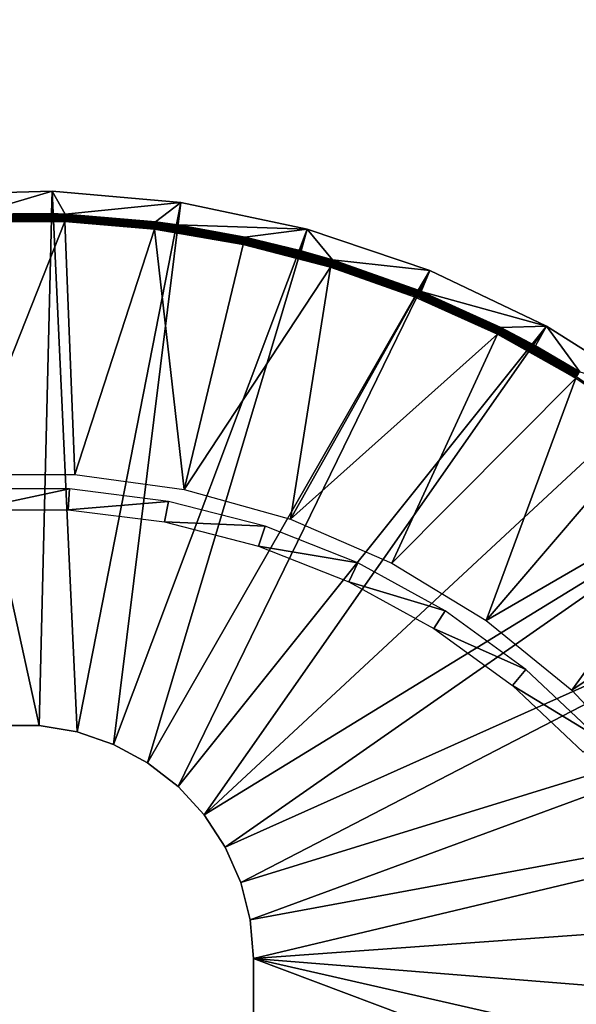
# Model space of a CAD drawing. Extents: x 0 to 430, y 0 to 1032.
# Drawn here: x 415 to 422, y 120 to 134 of the extents above; entities that cross this region are included whole.
import ezdxf

# ---------------------------------------------------------------- set-up
doc = ezdxf.new("R2010")
doc.units = 0
doc.header["$MEASUREMENT"] = 0

msp = doc.modelspace()

# ---------------------------------------------------------------- linework, layer by layer
for points in [[(427.5, 3.999949, 68), (427.5, 1029, 68), (402.5, 28.999985, 68)], [(402.5, 28.999985, 68), (427.5, 1029, 68), (402.5, 1004, 68)], [(427.5, 3.999949, 38), (402.5, 1004, 38), (427.5, 1029, 38)], [(427.5, 1029, 39.5), (402.5, 1004, 39.5), (427.5, 3.999949, 39.5)], [(402.5, 1004, 66.5), (427.5, 1029, 66.5), (402.5, 28.999985, 66.5)], [(402.5, 28.999985, 66.5), (427.5, 1029, 66.5), (427.5, 3.999949, 66.5)], [(402.5, 28.999985, 38), (402.5, 1004, 38), (427.5, 3.999949, 38)], [(427.5, 3.999949, 39.5), (402.5, 1004, 39.5), (402.5, 28.999985, 39.5)], [(415.260132, 123.989227), (413.694702, 131.141907), (415.435608, 131.193512)], [(414.389038, 130.882446, 34.900871), (415.435608, 131.193512), (413.694702, 131.141907)], [(414.739868, 123.989227), (413.694702, 131.141907), (415.260132, 123.989227)], [(415.426575, 130.889114, 34.900871), (415.435608, 131.193512), (414.389038, 130.882446, 34.900871)], [(415.260132, 123.989227), (415.435608, 131.193512), (415.773285, 123.903633)], [(415.610962, 130.882446, 34.900871), (415.435608, 131.193512), (415.426575, 130.889114, 34.900871)], [(415.773285, 123.903633), (415.435608, 131.193512), (417.17041, 131.03891)], [(415.610962, 130.882446, 34.900871), (417.17041, 131.03891), (415.435608, 131.193512)], [(416.828491, 130.778854, 34.900871), (417.17041, 131.03891), (415.610962, 130.882446, 34.900871)], [(415.773285, 123.903633), (417.17041, 131.03891), (416.26535, 123.73465)], [(416.26535, 123.73465), (417.17041, 131.03891), (418.874756, 130.680145)], [(416.828491, 130.778854, 34.900871), (417.125427, 130.737656, 34.900871), (417.17041, 131.03891)], [(417.17041, 131.03891), (417.125427, 130.737656, 34.900871), (418.874756, 130.680145)], [(415.426575, 130.889114, 34.900871), (414.389038, 130.882446, 34.900871), (414.38913, 130.880768, 34.918129)], [(415.610901, 130.880768, 34.918129), (415.426575, 130.889114, 34.900871), (414.38913, 130.880768, 34.918129)], [(415.610901, 130.880768, 34.918129), (414.38913, 130.880768, 34.918129), (415.610687, 130.87619, 34.934837)], [(415.610687, 130.87619, 34.934837), (414.38913, 130.880768, 34.918129), (414.389313, 130.87619, 34.934837)], [(415.610687, 130.87619, 34.934837), (414.389313, 130.87619, 34.934837), (415.610382, 130.86879, 34.9505)], [(415.610382, 130.86879, 34.9505), (414.389313, 130.87619, 34.934837), (414.389618, 130.86879, 34.9505)], [(415.610382, 130.86879, 34.9505), (414.389618, 130.86879, 34.9505), (415.609955, 130.85878, 34.964649)], [(415.609955, 130.85878, 34.964649), (414.389618, 130.86879, 34.9505), (414.390045, 130.85878, 34.964649)], [(415.609955, 130.85878, 34.964649), (414.390045, 130.85878, 34.964649), (415.609436, 130.846436, 34.976852)], [(415.609436, 130.846436, 34.976852), (414.390045, 130.85878, 34.964649), (414.390564, 130.846436, 34.976852)], [(415.610962, 130.882446, 34.900871), (415.426575, 130.889114, 34.900871), (415.610901, 130.880768, 34.918129)], [(415.609436, 130.846436, 34.976852), (416.823914, 130.743088, 34.976852), (415.609955, 130.85878, 34.964649)], [(415.609955, 130.85878, 34.964649), (416.82547, 130.75531, 34.964649), (415.610382, 130.86879, 34.9505)], [(415.609955, 130.85878, 34.964649), (416.823914, 130.743088, 34.976852), (416.82547, 130.75531, 34.964649)], [(415.610382, 130.86879, 34.9505), (416.826752, 130.765259, 34.9505), (415.610687, 130.87619, 34.934837)], [(415.610382, 130.86879, 34.9505), (416.82547, 130.75531, 34.964649), (416.826752, 130.765259, 34.9505)], [(415.610687, 130.87619, 34.934837), (416.827667, 130.772583, 34.934837), (415.610901, 130.880768, 34.918129)], [(415.610687, 130.87619, 34.934837), (416.826752, 130.765259, 34.9505), (416.827667, 130.772583, 34.934837)], [(415.610901, 130.880768, 34.918129), (416.828278, 130.777176, 34.918129), (415.610962, 130.882446, 34.900871)], [(415.610901, 130.880768, 34.918129), (416.827667, 130.772583, 34.934837), (416.828278, 130.777176, 34.918129)], [(416.828278, 130.777176, 34.918129), (416.828491, 130.778854, 34.900871), (415.610962, 130.882446, 34.900871)], [(415.743835, 127.374588, 35), (415.60672, 130.782547, 35), (414.256165, 127.374588, 35)], [(414.256165, 127.374588, 35), (415.60672, 130.782547, 35), (414.39328, 130.782547, 35)], [(415.609436, 130.846436, 34.976852), (414.390564, 130.846436, 34.976852), (415.608826, 130.83226, 34.986748)], [(415.608826, 130.83226, 34.986748), (414.390564, 130.846436, 34.976852), (414.391174, 130.83226, 34.986748)], [(415.608826, 130.83226, 34.986748), (414.391174, 130.83226, 34.986748), (415.608154, 130.816513, 34.994034)], [(415.608154, 130.816513, 34.994034), (414.391174, 130.83226, 34.986748), (414.391846, 130.816513, 34.994034)], [(415.608154, 130.816513, 34.994034), (414.391846, 130.816513, 34.994034), (415.607452, 130.799774, 34.998497)], [(415.607452, 130.799774, 34.998497), (414.391846, 130.816513, 34.994034), (414.392548, 130.799774, 34.998497)], [(415.607452, 130.799774, 34.998497), (414.392548, 130.799774, 34.998497), (415.60672, 130.782547, 35)], [(415.60672, 130.782547, 35), (414.392548, 130.799774, 34.998497), (414.39328, 130.782547, 35)], [(415.60672, 130.782547, 35), (416.815765, 130.679672, 35), (415.607452, 130.799774, 34.998497)], [(415.743835, 127.374588, 35), (416.815765, 130.679672, 35), (415.60672, 130.782547, 35)], [(415.607452, 130.799774, 34.998497), (416.817993, 130.696777, 34.998497), (415.608154, 130.816513, 34.994034)], [(415.607452, 130.799774, 34.998497), (416.815765, 130.679672, 35), (416.817993, 130.696777, 34.998497)], [(415.608154, 130.816513, 34.994034), (416.820099, 130.713409, 34.994034), (415.608826, 130.83226, 34.986748)], [(415.608154, 130.816513, 34.994034), (416.817993, 130.696777, 34.998497), (416.820099, 130.713409, 34.994034)], [(415.608826, 130.83226, 34.986748), (416.822083, 130.728958, 34.986748), (415.609436, 130.846436, 34.976852)], [(415.608826, 130.83226, 34.986748), (416.820099, 130.713409, 34.994034), (416.822083, 130.728958, 34.986748)], [(415.609436, 130.846436, 34.976852), (416.822083, 130.728958, 34.986748), (416.823914, 130.743088, 34.976852)], [(416.820099, 130.713409, 34.994034), (418.018921, 130.507828, 34.994034), (416.822083, 130.728958, 34.986748)], [(416.822083, 130.728958, 34.986748), (418.022217, 130.523209, 34.986748), (416.823914, 130.743088, 34.976852)], [(416.822083, 130.728958, 34.986748), (418.018921, 130.507828, 34.994034), (418.022217, 130.523209, 34.986748)], [(416.823914, 130.743088, 34.976852), (418.025238, 130.537094, 34.976852), (416.82547, 130.75531, 34.964649)], [(416.823914, 130.743088, 34.976852), (418.022217, 130.523209, 34.986748), (418.025238, 130.537094, 34.976852)], [(416.82547, 130.75531, 34.964649), (418.027832, 130.549133, 34.964649), (416.826752, 130.765259, 34.9505)], [(416.82547, 130.75531, 34.964649), (418.025238, 130.537094, 34.976852), (418.027832, 130.549133, 34.964649)], [(416.826752, 130.765259, 34.9505), (418.029938, 130.55896, 34.9505), (416.827667, 130.772583, 34.934837)], [(416.826752, 130.765259, 34.9505), (418.027832, 130.549133, 34.964649), (418.029938, 130.55896, 34.9505)], [(416.827667, 130.772583, 34.934837), (418.031494, 130.566177, 34.934837), (416.828278, 130.777176, 34.918129)], [(416.827667, 130.772583, 34.934837), (418.029938, 130.55896, 34.9505), (418.031494, 130.566177, 34.934837)], [(416.828278, 130.777176, 34.918129), (417.125427, 130.737656, 34.900871), (416.828491, 130.778854, 34.900871)], [(416.828278, 130.777176, 34.918129), (418.031494, 130.566177, 34.934837), (418.032471, 130.570709, 34.918129)], [(418.032471, 130.570709, 34.918129), (417.125427, 130.737656, 34.900871), (416.828278, 130.777176, 34.918129)], [(418.032471, 130.570709, 34.918129), (418.032837, 130.572327, 34.900871), (417.125427, 130.737656, 34.900871)], [(418.874756, 130.680145), (417.125427, 130.737656, 34.900871), (418.032837, 130.572327, 34.900871)], [(417.217682, 127.171997, 35), (416.815765, 130.679672, 35), (415.743835, 127.374588, 35)], [(416.26535, 123.73465), (418.874756, 130.680145), (416.7229, 123.487053)], [(416.7229, 123.487053), (418.874756, 130.680145), (420.524658, 130.122299)], [(416.815765, 130.679672, 35), (418.011749, 130.474564, 35), (416.817993, 130.696777, 34.998497)], [(417.217682, 127.171997, 35), (418.011749, 130.474564, 35), (416.815765, 130.679672, 35)], [(416.817993, 130.696777, 34.998497), (418.015381, 130.49144, 34.998497), (416.820099, 130.713409, 34.994034)], [(416.817993, 130.696777, 34.998497), (418.011749, 130.474564, 35), (418.015381, 130.49144, 34.998497)], [(416.820099, 130.713409, 34.994034), (418.015381, 130.49144, 34.998497), (418.018921, 130.507828, 34.994034)], [(418.874756, 130.680145), (418.032837, 130.572327, 34.900871), (418.794464, 130.386353, 34.900871)], [(418.874756, 130.680145), (418.794464, 130.386353, 34.900871), (419.215302, 130.264404, 34.900871)], [(418.874756, 130.680145), (419.215302, 130.264404, 34.900871), (420.524658, 130.122299)], [(417.217682, 127.171997, 35), (419.186035, 130.168793, 35), (418.011749, 130.474564, 35)], [(419.186035, 130.168793, 35), (418.015381, 130.49144, 34.998497), (418.011749, 130.474564, 35)], [(419.191101, 130.185303, 34.998497), (418.018921, 130.507828, 34.994034), (418.015381, 130.49144, 34.998497)], [(419.191101, 130.185303, 34.998497), (418.015381, 130.49144, 34.998497), (419.186035, 130.168793, 35)], [(419.195984, 130.20134, 34.994034), (418.022217, 130.523209, 34.986748), (418.018921, 130.507828, 34.994034)], [(419.195984, 130.20134, 34.994034), (418.018921, 130.507828, 34.994034), (419.191101, 130.185303, 34.998497)], [(419.200592, 130.216354, 34.986748), (418.025238, 130.537094, 34.976852), (418.022217, 130.523209, 34.986748)], [(419.200592, 130.216354, 34.986748), (418.022217, 130.523209, 34.986748), (419.195984, 130.20134, 34.994034)], [(419.204773, 130.230011, 34.976852), (418.027832, 130.549133, 34.964649), (418.025238, 130.537094, 34.976852)], [(419.204773, 130.230011, 34.976852), (418.025238, 130.537094, 34.976852), (419.200592, 130.216354, 34.986748)], [(419.208374, 130.241745, 34.964649), (418.029938, 130.55896, 34.9505), (418.027832, 130.549133, 34.964649)], [(419.208374, 130.241745, 34.964649), (418.027832, 130.549133, 34.964649), (419.204773, 130.230011, 34.976852)], [(419.211304, 130.251343, 34.9505), (418.031494, 130.566177, 34.934837), (418.029938, 130.55896, 34.9505)], [(419.211304, 130.251343, 34.9505), (418.029938, 130.55896, 34.9505), (419.208374, 130.241745, 34.964649)], [(419.21347, 130.258438, 34.934837), (418.032471, 130.570709, 34.918129), (418.031494, 130.566177, 34.934837)], [(419.21347, 130.258438, 34.934837), (418.031494, 130.566177, 34.934837), (419.211304, 130.251343, 34.9505)], [(418.794464, 130.386353, 34.900871), (418.032837, 130.572327, 34.900871), (418.032471, 130.570709, 34.918129)], [(419.214844, 130.262848, 34.918129), (418.794464, 130.386353, 34.900871), (418.032471, 130.570709, 34.918129)], [(419.214844, 130.262848, 34.918129), (418.032471, 130.570709, 34.918129), (419.21347, 130.258438, 34.934837)], [(419.215302, 130.264404, 34.900871), (418.794464, 130.386353, 34.900871), (419.214844, 130.262848, 34.918129)], [(419.191101, 130.185303, 34.998497), (420.336578, 129.780594, 34.998497), (419.195984, 130.20134, 34.994034)], [(419.195984, 130.20134, 34.994034), (420.342834, 129.796143, 34.994034), (419.200592, 130.216354, 34.986748)], [(419.195984, 130.20134, 34.994034), (420.336578, 129.780594, 34.998497), (420.342834, 129.796143, 34.994034)], [(419.200592, 130.216354, 34.986748), (420.348694, 129.810745, 34.986748), (419.204773, 130.230011, 34.976852)], [(419.200592, 130.216354, 34.986748), (420.342834, 129.796143, 34.994034), (420.348694, 129.810745, 34.986748)], [(419.204773, 130.230011, 34.976852), (420.354004, 129.823929, 34.976852), (419.208374, 130.241745, 34.964649)], [(419.204773, 130.230011, 34.976852), (420.348694, 129.810745, 34.986748), (420.354004, 129.823929, 34.976852)], [(419.208374, 130.241745, 34.964649), (420.358612, 129.835373, 34.964649), (419.211304, 130.251343, 34.9505)], [(419.208374, 130.241745, 34.964649), (420.354004, 129.823929, 34.976852), (420.358612, 129.835373, 34.964649)], [(419.211304, 130.251343, 34.9505), (420.362335, 129.844666, 34.9505), (419.21347, 130.258438, 34.934837)], [(419.211304, 130.251343, 34.9505), (420.358612, 129.835373, 34.964649), (420.362335, 129.844666, 34.9505)], [(419.21347, 130.258438, 34.934837), (420.365082, 129.851517, 34.934837), (419.214844, 130.262848, 34.918129)], [(419.21347, 130.258438, 34.934837), (420.362335, 129.844666, 34.9505), (420.365082, 129.851517, 34.934837)], [(419.214844, 130.262848, 34.918129), (420.366821, 129.855804, 34.918129), (419.215302, 130.264404, 34.900871)], [(419.214844, 130.262848, 34.918129), (420.365082, 129.851517, 34.934837), (420.366821, 129.855804, 34.918129)], [(419.215302, 130.264404, 34.900871), (420.366821, 129.855804, 34.918129), (420.367432, 129.857361, 34.900871)], [(419.215302, 130.264404, 34.900871), (420.367432, 129.857361, 34.900871), (420.524658, 130.122299)], [(416.7229, 123.487053), (420.524658, 130.122299), (417.133423, 123.167511)], [(417.133423, 123.167511), (420.524658, 130.122299), (422.097046, 129.373306)], [(418.650208, 126.770615, 35), (419.186035, 130.168793, 35), (417.217682, 127.171997, 35)], [(418.650208, 126.770615, 35), (420.330139, 129.764557, 35), (419.186035, 130.168793, 35)], [(419.186035, 130.168793, 35), (420.330139, 129.764557, 35), (419.191101, 130.185303, 34.998497)], [(419.191101, 130.185303, 34.998497), (420.330139, 129.764557, 35), (420.336578, 129.780594, 34.998497)], [(420.524658, 130.122299), (420.367432, 129.857361, 34.900871), (420.410187, 129.840073, 34.900871)], [(420.524658, 130.122299), (420.410187, 129.840073, 34.900871), (422.097046, 129.373306)], [(420.336578, 129.780594, 34.998497), (421.443634, 129.280151, 34.998497), (420.342834, 129.796143, 34.994034)], [(420.342834, 129.796143, 34.994034), (421.451172, 129.295105, 34.994034), (420.348694, 129.810745, 34.986748)], [(420.342834, 129.796143, 34.994034), (421.443634, 129.280151, 34.998497), (421.451172, 129.295105, 34.994034)], [(420.348694, 129.810745, 34.986748), (421.458252, 129.309174, 34.986748), (420.354004, 129.823929, 34.976852)], [(420.348694, 129.810745, 34.986748), (421.451172, 129.295105, 34.994034), (421.458252, 129.309174, 34.986748)], [(420.354004, 129.823929, 34.976852), (421.464661, 129.321869, 34.976852), (420.358612, 129.835373, 34.964649)], [(420.354004, 129.823929, 34.976852), (421.458252, 129.309174, 34.986748), (421.464661, 129.321869, 34.976852)], [(420.358612, 129.835373, 34.964649), (421.470215, 129.332901, 34.964649), (420.362335, 129.844666, 34.9505)], [(420.358612, 129.835373, 34.964649), (421.464661, 129.321869, 34.976852), (421.470215, 129.332901, 34.964649)], [(420.362335, 129.844666, 34.9505), (421.474701, 129.341843, 34.9505), (420.365082, 129.851517, 34.934837)], [(420.362335, 129.844666, 34.9505), (421.470215, 129.332901, 34.964649), (421.474701, 129.341843, 34.9505)], [(420.365082, 129.851517, 34.934837), (421.478058, 129.34845, 34.934837), (420.366821, 129.855804, 34.918129)], [(420.365082, 129.851517, 34.934837), (421.474701, 129.341843, 34.9505), (421.478058, 129.34845, 34.934837)], [(420.366821, 129.855804, 34.918129), (420.410187, 129.840073, 34.900871), (420.367432, 129.857361, 34.900871)], [(420.366821, 129.855804, 34.918129), (421.478058, 129.34845, 34.934837), (421.480133, 129.35257, 34.918129)], [(421.480133, 129.35257, 34.918129), (421.480865, 129.354065, 34.900871), (420.366821, 129.855804, 34.918129)], [(420.366821, 129.855804, 34.918129), (421.480865, 129.354065, 34.900871), (420.410187, 129.840073, 34.900871)], [(422.097046, 129.373306), (420.410187, 129.840073, 34.900871), (421.480865, 129.354065, 34.900871)], [(421.435852, 129.264771, 35), (420.330139, 129.764557, 35), (418.650208, 126.770615, 35)], [(420.330139, 129.764557, 35), (421.435852, 129.264771, 35), (420.336578, 129.780594, 34.998497)], [(420.336578, 129.780594, 34.998497), (421.435852, 129.264771, 35), (421.443634, 129.280151, 34.998497)], [(417.133423, 123.167511), (422.097046, 129.373306), (417.485809, 122.78479)], [(422.097046, 129.373306), (423.569794, 128.443542), (417.485809, 122.78479)], [(420.014709, 126.177963, 35), (421.435852, 129.264771, 35), (418.650208, 126.770615, 35)], [(420.014709, 126.177963, 35), (422.495209, 128.672958, 35), (421.435852, 129.264771, 35)], [(421.435852, 129.264771, 35), (422.495209, 128.672958, 35), (421.443634, 129.280151, 34.998497)], [(421.443634, 129.280151, 34.998497), (422.504272, 128.687683, 34.998497), (421.451172, 129.295105, 34.994034)], [(421.443634, 129.280151, 34.998497), (422.495209, 128.672958, 35), (422.504272, 128.687683, 34.998497)], [(421.451172, 129.295105, 34.994034), (422.513031, 128.70192, 34.994034), (421.458252, 129.309174, 34.986748)], [(421.451172, 129.295105, 34.994034), (422.504272, 128.687683, 34.998497), (422.513031, 128.70192, 34.994034)], [(421.458252, 129.309174, 34.986748), (422.521271, 128.715332, 34.986748), (421.464661, 129.321869, 34.976852)], [(421.458252, 129.309174, 34.986748), (422.513031, 128.70192, 34.994034), (422.521271, 128.715332, 34.986748)], [(421.464661, 129.321869, 34.976852), (422.528748, 128.727432, 34.976852), (421.470215, 129.332901, 34.964649)], [(421.464661, 129.321869, 34.976852), (422.521271, 128.715332, 34.986748), (422.528748, 128.727432, 34.976852)], [(421.470215, 129.332901, 34.964649), (422.535187, 128.73793, 34.964649), (421.474701, 129.341843, 34.9505)], [(421.470215, 129.332901, 34.964649), (422.528748, 128.727432, 34.976852), (422.535187, 128.73793, 34.964649)], [(421.474701, 129.341843, 34.9505), (422.540466, 128.746445, 34.9505), (421.478058, 129.34845, 34.934837)], [(421.474701, 129.341843, 34.9505), (422.535187, 128.73793, 34.964649), (422.540466, 128.746445, 34.9505)], [(421.478058, 129.34845, 34.934837), (422.544342, 128.752762, 34.934837), (421.480133, 129.35257, 34.918129)], [(421.478058, 129.34845, 34.934837), (422.540466, 128.746445, 34.9505), (422.544342, 128.752762, 34.934837)], [(421.480133, 129.35257, 34.918129), (421.950012, 129.106583, 34.900871), (421.480865, 129.354065, 34.900871)], [(421.480133, 129.35257, 34.918129), (422.544342, 128.752762, 34.934837), (422.546753, 128.756699, 34.918129)], [(422.546753, 128.756699, 34.918129), (421.950012, 129.106583, 34.900871), (421.480133, 129.35257, 34.918129)], [(422.097046, 129.373306), (421.480865, 129.354065, 34.900871), (421.950012, 129.106583, 34.900871)], [(422.547638, 128.758133, 34.900871), (422.097046, 129.373306), (421.950012, 129.106583, 34.900871)], [(422.547638, 128.758133, 34.900871), (423.569794, 128.443542), (422.097046, 129.373306)], [(422.546753, 128.756699, 34.918129), (422.547638, 128.758133, 34.900871), (421.950012, 129.106583, 34.900871)], [(421.285828, 125.404953, 35), (422.495209, 128.672958, 35), (420.014709, 126.177963, 35)], [(421.285828, 125.404953, 35), (423.500549, 127.993462, 35), (422.495209, 128.672958, 35)], [(423.500549, 127.993462, 35), (422.504272, 128.687683, 34.998497), (422.495209, 128.672958, 35)], [(417.485809, 122.78479), (423.569794, 128.443542), (424.922272, 127.346161)], [(424.444641, 127.231178, 35), (423.500549, 127.993462, 35), (421.285828, 125.404953, 35)], [(417.485809, 122.78479), (424.922272, 127.346161), (417.770355, 122.349205)], [(417.770355, 122.349205), (424.922272, 127.346161), (426.135406, 126.096489)], [(414.345856, 126.897575, 2.699994), (415.671753, 127.177116, 34.800007), (414.328247, 127.177116, 34.800007)], [(415.654175, 126.897575, 2.699994), (415.671753, 127.177116, 34.800007), (414.345856, 126.897575, 2.699994)], [(415.654175, 126.897575, 2.699994), (417.004669, 127.008736, 34.800007), (415.671753, 127.177116, 34.800007)], [(422.439819, 124.466118, 35), (424.444641, 127.231178, 35), (421.285828, 125.404953, 35)], [(422.439819, 124.466118, 35), (425.320679, 126.391533, 35), (424.444641, 127.231178, 35)], [(416.952148, 126.733604, 2.699994), (417.004669, 127.008736, 34.800007), (415.654175, 126.897575, 2.699994)], [(416.952148, 126.733604, 2.699994), (418.305939, 126.674652, 34.800007), (417.004669, 127.008736, 34.800007)], [(418.219391, 126.408218, 2.699994), (418.305939, 126.674652, 34.800007), (416.952148, 126.733604, 2.699994)], [(418.219391, 126.408218, 2.699994), (419.555084, 126.180054, 34.800007), (418.305939, 126.674652, 34.800007)], [(419.435822, 125.926613, 2.699994), (419.555084, 126.180054, 34.800007), (418.219391, 126.408218, 2.699994)], [(423.455261, 123.378876, 35), (425.320679, 126.391533, 35), (422.439819, 124.466118, 35)], [(417.770355, 122.349205), (426.135406, 126.096489), (417.97934, 121.87278)], [(417.97934, 121.87278), (426.135406, 126.096489), (427.192261, 124.712112)], [(419.435822, 125.926613, 2.699994), (420.732422, 125.532806, 34.800007), (419.555084, 126.180054, 34.800007)], [(420.582306, 125.296295, 2.699994), (420.732422, 125.532806, 34.800007), (419.435822, 125.926613, 2.699994)], [(420.582306, 125.296295, 2.699994), (421.819336, 124.743164, 34.800007), (420.732422, 125.532806, 34.800007)], [(421.640778, 124.527275, 2.699994), (421.819336, 124.743164, 34.800007), (420.582306, 125.296295, 2.699994)], [(417.97934, 121.87278), (427.192261, 124.712112), (418.107056, 121.368469)], [(418.107056, 121.368469), (427.192261, 124.712112), (428.077972, 123.212456)], [(421.640778, 124.527275, 2.699994), (422.798706, 123.823463, 34.800007), (421.819336, 124.743164, 34.800007)], [(422.594482, 123.631714, 2.699994), (422.798706, 123.823463, 34.800007), (421.640778, 124.527275, 2.699994)], [(414.739868, 123.989227, 2.499998), (414.739868, 123.989227), (415.260132, 123.989227, 2.499998)], [(415.260132, 123.989227, 2.499998), (414.739868, 123.989227), (415.260132, 123.989227)], [(415.260132, 123.989227, 2.499998), (415.260132, 123.989227), (415.773285, 123.903633, 2.499998)], [(415.773285, 123.903633, 2.499998), (415.260132, 123.989227), (415.773285, 123.903633)], [(415.773285, 123.903633, 2.499998), (415.773285, 123.903633), (416.26535, 123.73465, 2.499998)], [(416.26535, 123.73465, 2.499998), (415.773285, 123.903633), (416.26535, 123.73465)], [(416.26535, 123.73465, 2.499998), (416.26535, 123.73465), (416.7229, 123.487053, 2.499998)], [(416.7229, 123.487053, 2.499998), (416.26535, 123.73465), (416.7229, 123.487053)], [(416.7229, 123.487053, 2.499998), (416.7229, 123.487053), (417.133423, 123.167511, 2.499998)], [(417.133423, 123.167511, 2.499998), (416.7229, 123.487053), (417.133423, 123.167511)], [(417.133423, 123.167511, 2.499998), (417.133423, 123.167511), (417.485809, 122.78479, 2.499998)], [(417.485809, 122.78479, 2.499998), (417.133423, 123.167511), (417.485809, 122.78479)], [(418.107056, 121.368469), (428.077972, 123.212456), (418.149994, 120.849968)], [(418.149994, 120.849968), (428.077972, 123.212456), (428.78009, 121.618568)], [(417.485809, 122.78479, 2.499998), (417.485809, 122.78479), (417.770355, 122.349205, 2.499998)], [(417.770355, 122.349205, 2.499998), (417.485809, 122.78479), (417.770355, 122.349205)], [(417.770355, 122.349205, 2.499998), (417.770355, 122.349205), (417.97934, 121.87278, 2.499998)], [(417.97934, 121.87278, 2.499998), (417.770355, 122.349205), (417.97934, 121.87278)], [(417.97934, 121.87278, 2.499998), (417.97934, 121.87278), (418.107056, 121.368469, 2.499998)], [(418.107056, 121.368469, 2.499998), (417.97934, 121.87278), (418.107056, 121.368469)], [(418.149994, 120.849968), (428.78009, 121.618568), (429.288757, 119.952797)], [(418.107056, 121.368469, 2.499998), (418.107056, 121.368469), (418.149994, 120.849968, 2.499998)], [(418.149994, 120.849968, 2.499998), (418.107056, 121.368469), (418.149994, 120.849968)], [(418.149994, 120.849968, 2.499998), (418.149994, 120.849968), (418.149994, 112.150017, 2.499998)], [(418.149994, 112.150017, 2.499998), (418.149994, 120.849968), (418.149994, 112.150017)], [(429.288757, 119.952797), (429.596832, 118.238625), (418.149994, 120.849968)], [(418.149994, 120.849968), (429.596832, 118.238625), (429.700012, 116.500023)], [(418.149994, 120.849968), (429.700012, 116.500023), (418.149994, 112.150017)]]:
    msp.add_3dface(points)

doc.saveas('drawing.dxf')
